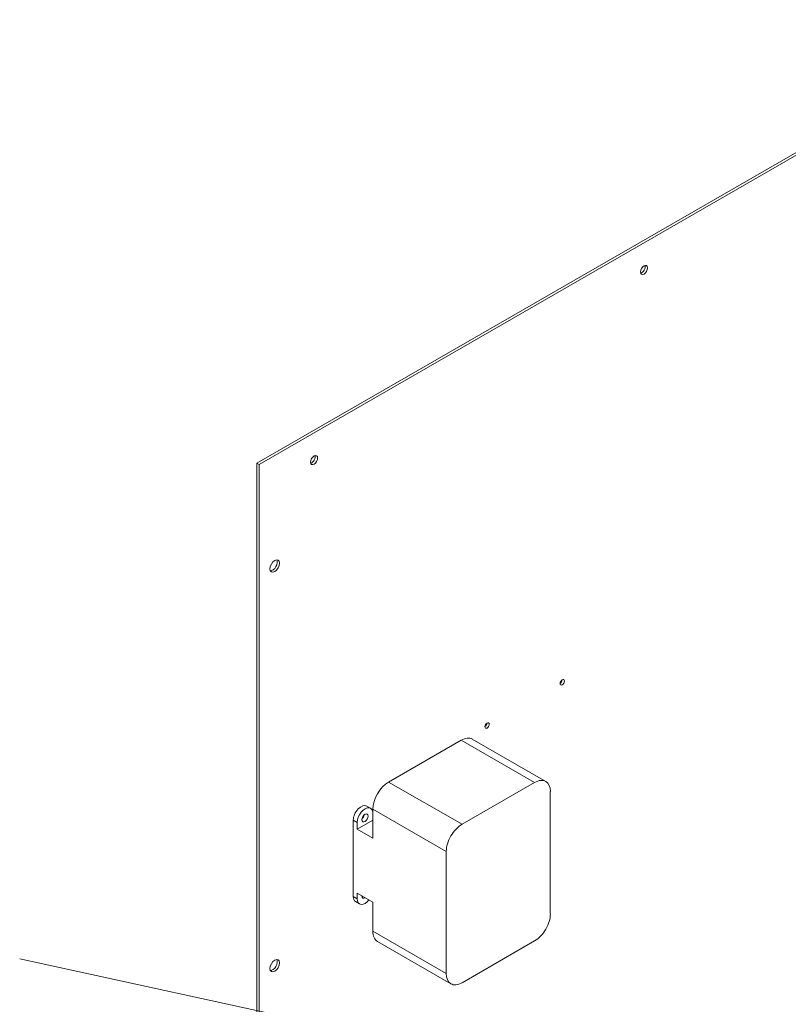
# Model space of a CAD drawing. Units: inches. Extents: x 4 to 178, y 30 to 130.
# Drawn here: x 141 to 158, y 105 to 127 of the extents above; entities that cross this region are included whole.
import ezdxf

# ---------------------------------------------------------------- set-up
doc = ezdxf.new("R2010")
doc.units = ezdxf.units.IN
doc.header["$MEASUREMENT"] = 0

msp = doc.modelspace()

# ---------------------------------------------------------------- linework, layer by layer
at = {"color": 7, "lineweight": 0}
for p, q in [((163.199, 127.239), (145.875, 117.263)), ((145.928, 117.233), (163.252, 127.209)), ((145.875, 117.263), (145.875, 88.24)), ((145.928, 117.233), (145.875, 117.263)), ((145.928, 88.21), (145.928, 117.233)), ((148.843, 110.087), (150.477, 111.028)), ((150.477, 111.028), (152.128, 110.077)), ((150.726, 111.052), (152.377, 110.101)), ((150.494, 109.136), (148.843, 110.087)), ((150.494, 109.136), (152.128, 110.077)), ((152.481, 109.872), (152.481, 107.125)), ((148.349, 109.546), (148.438, 109.495)), ((148.49, 109.475), (150.141, 108.524)), ((148.49, 108.82), (148.49, 109.475)), ((148.136, 109.177), (148.048, 109.228)), ((148.048, 109.228), (148.048, 107.511)), ((148.136, 109.024), (148.49, 109.227)), ((148.136, 109.024), (148.136, 109.177)), ((148.136, 109.024), (148.49, 108.82)), ((150.141, 105.777), (150.141, 108.524)), ((148.136, 107.46), (148.048, 107.511)), ((148.136, 107.586), (148.49, 107.382)), ((148.136, 107.46), (148.136, 107.586)), ((148.1, 107.396), (148.188, 107.345)), ((148.49, 106.728), (148.49, 107.382)), ((150.141, 105.777), (148.49, 106.728)), ((148.594, 106.498), (150.245, 105.547)), ((152.128, 106.512), (150.494, 105.572)), ((157.738, 102.361), (140.542, 106.111))]:
    msp.add_line(p, q, dxfattribs=at)
for centre, major_axis in [((154.59, 121.608), (-0.0559, -0.0971)), ((147.166, 117.332), (-0.0559, -0.0971)), ((146.282, 114.947), (-0.077, -0.134)), ((152.749, 112.331), (-0.0344, -0.0598)), ((151.059, 111.358), (-0.0344, -0.0598)), ((148.313, 109.279), (0.0499, 0.0867)), ((146.282, 105.954), (-0.077, -0.134))]:
    msp.add_ellipse(centre, major_axis=major_axis, ratio=0.578093, dxfattribs=at)
for centre, major_axis, start_param, end_param in [((154.537, 121.638), (0.0559, 0.0971), 3.631683, 5.793095), ((147.113, 117.363), (0.0559, 0.0971), 3.631683, 5.793095), ((146.229, 114.977), (-0.077, -0.134), 0.347047, 2.794545), ((152.696, 112.361), (0.0344, 0.0598), 4.011151, 5.413627), ((151.006, 111.388), (0.0344, 0.0598), 4.011151, 5.413627), ((150.477, 110.619), (0.25, 0.433), 0, 0.783464), ((152.128, 109.668), (0.25, 0.433), 5.495853, 7.06665), ((148.843, 109.678), (-0.25, -0.433), 3.925057, 5.495853), ((148.225, 109.33), (0.125, 0.217), 0, 2.354261), ((148.313, 109.279), (0.125, 0.217), 5.495853, 8.637446), ((148.225, 109.33), (0.0499, 0.0867), 4.222063, 5.202715), ((148.225, 109.33), (-0.0487, -0.0845), 1.098329, 2.043264), ((150.494, 108.727), (0.25, 0.433), 0.783464, 2.354261), ((148.225, 107.613), (-0.125, -0.217), 5.495853, 6.283185), ((148.313, 107.562), (-0.125, -0.217), 5.495853, 7.579892), ((148.313, 107.562), (-0.0499, -0.0867), 5.455627, 7.110743), ((152.128, 106.921), (-0.25, -0.433), 0.783464, 2.354261), ((148.843, 106.931), (-0.25, -0.433), 5.495853, 6.283185), ((146.229, 105.984), (-0.077, -0.134), 0.347047, 2.794545), ((150.494, 105.98), (-0.25, -0.433), 5.495853, 7.06665)]:
    msp.add_ellipse(centre, major_axis=major_axis, ratio=0.578093, start_param=start_param, end_param=end_param, dxfattribs=at)

doc.saveas('drawing.dxf')
